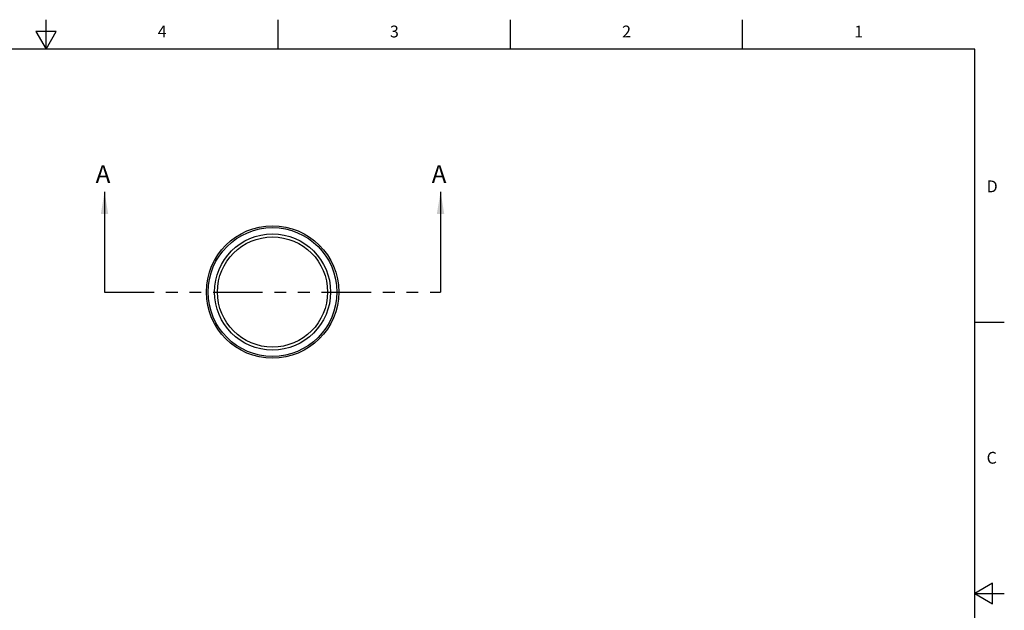
# Model space of a CAD drawing. Units: inches. Extents: x 0.4 to 16.6, y 0.6 to 10.4.
# Drawn here: x 8.3 to 16.6, y 5.4 to 10.4 of the extents above; entities that cross this region are included whole.
import ezdxf

# ---------------------------------------------------------------- set-up
doc = ezdxf.new("R2010")
doc.units = ezdxf.units.IN
doc.header["$LTSCALE"] = 0.935
doc.header["$MEASUREMENT"] = 0
doc.linetypes.add('PHANTOM', pattern=[0.8, 0.45, -0.05, 0.1, -0.05, 0.1, -0.05])
doc.layers.get('0').update_dxf_attribs({"linetype": 'CONTINUOUS'})
doc.layers.add('DEFAULT_3', color=7, linetype='PHANTOM')
doc.styles.add('TEXTSTYLE_2', font='txt', dxfattribs={"width": 0.8})
doc.dimstyles.get("Standard").update_dxf_attribs({"dimtxt": 0.1, "dimasz": 0.1875, "dimexe": 0.125, "dimexo": 0.0625, "dimgap": 0.09, "dimtad": 0, "dimtih": 1, "dimtoh": 1, "dimzin": 4, "dimdsep": 46, "dimtxsty": 'STANDARD', "dimblk": '_FILLED', "dimblk1": '_FILLED', "dimblk2": '_FILLED', "dimcen": 0.09, "dimadec": 0, "dimazin": 0, "dimtol": 1, "dimtp": 0.01, "dimtm": 0.01, "dimtfac": 1, "dimtofl": 0, "dimtmove": 0, "dimatfit": 3, "dimldrblk": '_FILLED', "dimfxl": 1, "dimtolj": 1, "dimtzin": 4, "dimarcsym": 0})

# ---------------------------------------------------------------- blocks, each defined once
blk = doc.blocks.new('_FILLED')
at = {"color": 0, "linetype": 'BYBLOCK'}
blk.add_solid([(0, 0), (-1, 0.167), (-1, -0.167)], dxfattribs=at)

msp = doc.modelspace()

# ---------------------------------------------------------------- linework, layer by layer
at = {"color": 7, "linetype": 'CONTINUOUS'}
for p, q in [((8.5, 10.112), (8.5, 10.362)), ((10.47, 10.112), (10.47, 10.362)), ((12.44, 10.112), (12.44, 10.362)), ((14.41, 10.112), (14.41, 10.362)), ((8.4134, 10.262), (8.5, 10.112)), ((8.5866, 10.262), (8.4134, 10.262)), ((8.5, 10.112), (8.5866, 10.262)), ((16.38, 10.112), (0.62, 10.112)), ((16.38, 0.887), (16.38, 10.112)), ((16.38, 7.7995), (16.63, 7.7995)), ((16.53, 5.5861), (16.38, 5.4995)), ((16.53, 5.4129), (16.53, 5.5861)), ((16.38, 5.4995), (16.63, 5.4995)), ((16.38, 5.4995), (16.53, 5.4129))]:
    msp.add_line(p, q, dxfattribs=at)
for radius in [0.5613, 0.5457, 0.4923, 0.4671]:
    msp.add_circle((10.4213, 8.0542), radius, dxfattribs=at)
at = {"layer": 'DEFAULT_3', "color": 7, "linetype": 'PHANTOM'}
msp.add_line((8.9957, 8.0542), (11.8469, 8.0542), dxfattribs=at)

# ---------------------------------------------------------------- texts
at = {"color": 7, "linetype": 'CONTINUOUS', "char_height": 0.1, "width": 0.08, "line_spacing_factor": 0.9, "style": 'TEXTSTYLE_2'}
for s, insert, attachment_point in [('4', (9.485, 10.312), 2), ('3', (11.455, 10.312), 2), ('2', (13.425, 10.312), 2), ('1', (15.395, 10.312), 2), ('D', (16.48, 8.9995), 1), ('C', (16.48, 6.6995), 1)]:
    msp.add_mtext(s, dxfattribs=dict(at, insert=insert, attachment_point=attachment_point))
at = {"color": 7, "linetype": 'CONTINUOUS', "char_height": 0.15, "width": 0.15, "attachment_point": 1, "line_spacing_factor": 0.9}
for insert in [(8.9207, 9.1292), (11.7719, 9.1292)]:
    msp.add_mtext('A', dxfattribs=dict(at, insert=insert))

# ---------------------------------------------------------------- leaders
at = {"color": 7, "linetype": 'CONTINUOUS'}
for points in [[(8.9957, 8.9042), (8.9957, 8.0542)], [(11.8469, 8.9042), (11.8469, 8.0542)]]:
    msp.add_leader(points, dimstyle='STANDARD', override={"dimtad": 0}, dxfattribs=at)

doc.saveas('drawing.dxf')
